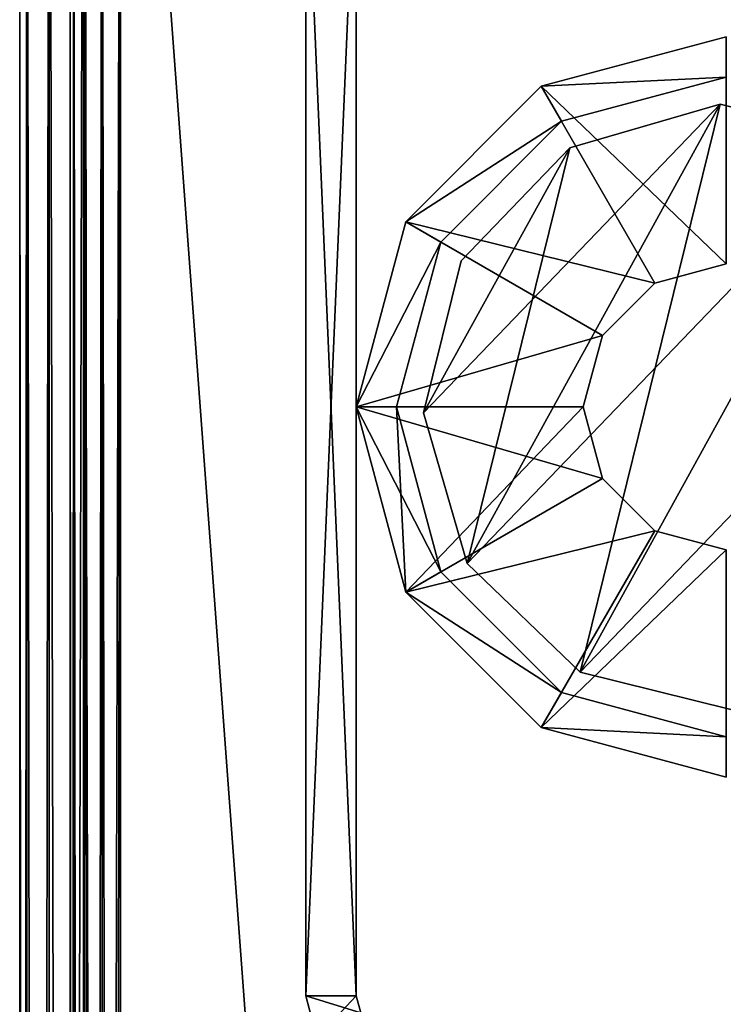
# Model space of a CAD drawing. Extents: x -81 to 81, y -30 to 30.
# Drawn here: x 72 to 74, y 17 to 20 of the extents above; entities that cross this region are included whole.
import ezdxf

# ---------------------------------------------------------------- set-up
doc = ezdxf.new("R2010")
doc.units = 0
doc.header["$MEASUREMENT"] = 0

msp = doc.modelspace()

# ---------------------------------------------------------------- linework, layer by layer
for points in [[(72.301003, 21.551001, 1.751), (75.701004, 24.951, 1.751), (75.701004, -24.449001, 1.751)], [(75.701004, -24.449001, 4.751), (75.701004, 24.951, 4.751), (72.301003, 21.551001, 4.751)], [(75.701004, -24.449001, 1.901), (75.701004, 24.951, 1.901), (72.301003, 21.551001, 1.901)], [(72.301003, 21.551001, 4.601), (75.701004, 24.951, 4.601), (75.701004, -24.449001, 4.601)], [(72.190575, 21.440573, 1.772063), (72.301003, 21.551001, 1.751), (72.301003, -21.049002, 1.751)], [(72.301003, 21.551001, 4.751), (72.190575, 21.440573, 4.729937), (72.190575, -20.938572, 4.729937)], [(72.190575, -20.938572, 4.729937), (72.301003, -21.049002, 4.751), (72.301003, 21.551001, 4.751)], [(72.301003, 21.551001, 1.901), (72.245789, 21.495787, 1.911532), (72.245789, -20.993786, 1.911532)], [(72.245789, -20.993786, 1.911532), (72.301003, -21.049002, 1.901), (72.301003, 21.551001, 1.901)], [(72.245789, 21.495787, 4.590468), (72.301003, 21.551001, 4.601), (72.301003, -21.049002, 4.601)], [(75.701004, -24.449001, 1.751), (72.301003, -21.049002, 1.751), (72.301003, 21.551001, 1.751)], [(72.301003, 21.551001, 4.751), (72.301003, -21.049002, 4.751), (75.701004, -24.449001, 4.751)], [(72.301003, 21.551001, 1.901), (72.301003, -21.049002, 1.901), (75.701004, -24.449001, 1.901)], [(75.701004, -24.449001, 4.601), (72.301003, -21.049002, 4.601), (72.301003, 21.551001, 4.601)], [(72.245789, -20.993786, 1.911532), (72.245789, 21.495787, 1.911532), (72.194931, 21.444933, 1.944934)], [(72.194931, -20.942934, 4.557066), (72.194931, 21.444933, 4.557066), (72.245789, 21.495787, 4.590468)], [(72.245789, 21.495787, 4.590468), (72.245789, -20.993786, 4.590468), (72.194931, -20.942934, 4.557066)], [(72.301003, -21.049002, 4.601), (72.245789, -20.993786, 4.590468), (72.245789, 21.495787, 4.590468)], [(72.194931, -20.942934, 1.944934), (72.194931, 21.444933, 1.944934), (72.161537, 21.411531, 1.995786)], [(72.194931, 21.444933, 4.557066), (72.194931, -20.942934, 4.557066), (72.161537, -20.909533, 4.506214)], [(72.161537, -20.909533, 4.506214), (72.161537, 21.411531, 4.506214), (72.194931, 21.444933, 4.557066)], [(72.194931, 21.444933, 1.944934), (72.194931, -20.942934, 1.944934), (72.245789, -20.993786, 1.911532)], [(72.190575, 21.440573, 1.772063), (72.190575, -20.938572, 1.772063), (72.088867, -20.836868, 1.838868)], [(72.088867, -20.836868, 1.838868), (72.088867, 21.338869, 1.838868), (72.190575, 21.440573, 1.772063)], [(72.190575, -20.938572, 4.729937), (72.190575, 21.440573, 4.729937), (72.088867, 21.338869, 4.663132)], [(72.301003, -21.049002, 1.751), (72.190575, -20.938572, 1.772063), (72.190575, 21.440573, 1.772063)], [(72.151001, -20.899, 2.051), (72.161537, -20.909533, 1.995786), (72.161537, 21.411531, 1.995786)], [(72.161537, 21.411531, 1.995786), (72.151001, 21.400999, 2.051), (72.151001, -20.899, 2.051)], [(72.151001, 21.400999, 4.451), (72.161537, 21.411531, 4.506214), (72.161537, -20.909533, 4.506214)], [(72.151001, 21.400999, 4.451), (72.151001, -20.899, 4.451), (72.151001, -20.899, 2.051)], [(72.151001, -20.899, 2.051), (72.151001, 21.400999, 2.051), (72.151001, 21.400999, 4.451)], [(72.161537, -20.909533, 4.506214), (72.151001, -20.899, 4.451), (72.151001, 21.400999, 4.451)], [(72.161537, 21.411531, 1.995786), (72.161537, -20.909533, 1.995786), (72.194931, -20.942934, 1.944934)], [(72.022064, -20.770063, 1.940572), (72.022064, 21.272062, 1.940572), (72.088867, 21.338869, 1.838868)], [(72.088867, 21.338869, 1.838868), (72.088867, -20.836868, 1.838868), (72.022064, -20.770063, 1.940572)], [(72.088867, -20.836868, 4.663132), (72.088867, 21.338869, 4.663132), (72.022064, 21.272062, 4.561429)], [(72.088867, 21.338869, 4.663132), (72.088867, -20.836868, 4.663132), (72.190575, -20.938572, 4.729937)], [(72.000999, 21.250999, 2.051), (72.022064, 21.272062, 1.940572), (72.022064, -20.770063, 1.940572)], [(72.000999, -20.749001, 4.451), (72.022064, -20.770063, 4.561429), (72.022064, 21.272062, 4.561429)], [(72.022064, 21.272062, 4.561429), (72.000999, 21.250999, 4.451), (72.000999, -20.749001, 4.451)], [(72.022064, 21.272062, 4.561429), (72.022064, -20.770063, 4.561429), (72.088867, -20.836868, 4.663132)], [(72.022064, -20.770063, 1.940572), (72.000999, -20.749001, 2.051), (72.000999, 21.250999, 2.051)], [(72.000999, 21.250999, 2.051), (72.000999, -20.749001, 2.051), (72.000999, -20.749001, 4.451)], [(72.000999, -20.749001, 4.451), (72.000999, 21.250999, 4.451), (72.000999, 21.250999, 2.051)], [(73.000999, 20.100863, -4.749), (73.000999, 16.600861, -4.749), (72.850998, 16.600861, -4.749)], [(73.000999, 20.100863, -4.749), (72.850998, 16.600861, -4.749), (72.850998, 20.100863, -4.749)], [(73.000999, 16.600861, 1.251), (73.000999, 20.100863, 1.251), (72.850998, 20.100863, 1.251)], [(73.000999, 16.600861, 1.251), (72.850998, 20.100863, 1.251), (72.850998, 16.600861, 1.251)], [(72.850998, 20.100863, 1.251), (72.850998, 20.100863, -4.749), (72.850998, 16.600861, -4.749)], [(72.850998, 16.600861, -4.749), (72.850998, 16.600861, 1.251), (72.850998, 20.100863, 1.251)], [(73.000999, 16.600861, 1.251), (73.000999, 16.600861, -4.749), (73.000999, 20.100863, -4.749)], [(73.000999, 20.100863, -4.749), (73.000999, 20.100863, 1.251), (73.000999, 16.600861, 1.251)], [(73.551003, 19.30349, -4.049), (74.100998, 19.450863, -4.049), (74.100998, 19.450863, -4.249)], [(74.100998, 19.450863, -4.249), (73.551003, 19.30349, -4.249), (73.551003, 19.30349, -4.049)], [(74.100998, 19.450863, -4.049), (73.551003, 19.30349, -4.049), (74.100998, 18.775862, -4.049)], [(73.551003, 19.30349, -4.249), (74.100998, 19.450863, -4.249), (74.100998, 18.775862, -4.249)], [(73.551003, 19.30349, 1.251), (74.100998, 19.450863, 1.251), (74.100998, 19.450863, -4.049)], [(74.100998, 19.450863, -4.049), (73.551003, 19.30349, -4.049), (73.551003, 19.30349, 1.251)], [(74.100998, 19.330862, -4.049), (73.551003, 19.30349, -4.049), (74.100998, 19.450863, -4.049)], [(74.100998, 19.450863, 1.251), (73.551003, 19.30349, 1.251), (74.100998, 19.330862, 1.251)], [(74.100998, 19.330862, -4.049), (73.611008, 19.199566, -4.049), (73.551003, 19.30349, -4.049)], [(73.551003, 19.30349, 1.251), (73.611008, 19.199566, 1.251), (74.100998, 19.330862, 1.251)], [(73.611008, 19.199566, -4.049), (74.100998, 19.330862, -4.049), (74.100998, 19.330862, 1.251)], [(74.100998, 19.330862, 1.251), (73.611008, 19.199566, 1.251), (73.611008, 19.199566, -4.049)], [(73.551003, 19.30349, -4.249), (73.148376, 18.900862, -4.249), (73.148376, 18.900862, -4.049)], [(73.148376, 18.900862, -4.049), (73.551003, 19.30349, -4.049), (73.551003, 19.30349, -4.249)], [(73.551003, 19.30349, -4.049), (73.148376, 18.900862, -4.049), (73.888504, 18.718924, -4.049)], [(73.148376, 18.900862, -4.249), (73.551003, 19.30349, -4.249), (73.888504, 18.718924, -4.249)], [(73.551003, 19.30349, -4.049), (73.148376, 18.900862, -4.049), (73.148376, 18.900862, 1.251)], [(73.148376, 18.900862, 1.251), (73.551003, 19.30349, 1.251), (73.551003, 19.30349, -4.049)], [(73.611008, 19.199566, -4.049), (73.148376, 18.900862, -4.049), (73.551003, 19.30349, -4.049)], [(73.551003, 19.30349, 1.251), (73.148376, 18.900862, 1.251), (73.611008, 19.199566, 1.251)], [(73.551003, 19.30349, -4.049), (73.888504, 18.718924, -4.049), (74.100998, 18.775862, -4.049)], [(73.551003, 19.30349, -4.249), (74.100998, 18.775862, -4.249), (73.888504, 18.718924, -4.249)], [(74.083191, 19.250685, 1.751), (73.635666, 19.121223, 1.751), (73.20118, 18.333048, 1.751)], [(74.083191, 19.250685, 1.751), (73.20118, 18.333048, 1.751), (73.330643, 17.885523, 1.751)], [(74.535484, 19.13904, 1.751), (74.083191, 19.250685, 1.751), (73.330643, 17.885523, 1.751)], [(73.330643, 17.885523, 0.251), (73.635666, 19.121223, 0.251), (74.083191, 19.250685, 0.251)], [(73.666519, 17.562687, 0.251), (73.330643, 17.885523, 0.251), (74.083191, 19.250685, 0.251)], [(74.083191, 19.250685, 0.251), (73.635666, 19.121223, 0.251), (73.635666, 19.121223, 1.751)], [(73.635666, 19.121223, 1.751), (74.083191, 19.250685, 1.751), (74.083191, 19.250685, 0.251)], [(73.666519, 17.562687, 0.251), (74.083191, 19.250685, 0.251), (74.535484, 19.13904, 0.251)], [(74.535484, 19.13904, 0.251), (74.083191, 19.250685, 0.251), (74.083191, 19.250685, 1.751)], [(74.083191, 19.250685, 1.751), (74.535484, 19.13904, 1.751), (74.535484, 19.13904, 0.251)], [(73.611008, 19.199566, -4.049), (73.252296, 18.840862, -4.049), (73.148376, 18.900862, -4.049)], [(73.148376, 18.900862, 1.251), (73.252296, 18.840862, 1.251), (73.611008, 19.199566, 1.251)], [(73.611008, 19.199566, 1.251), (73.252296, 18.840862, 1.251), (73.252296, 18.840862, -4.049)], [(73.252296, 18.840862, -4.049), (73.611008, 19.199566, -4.049), (73.611008, 19.199566, 1.251)], [(74.535484, 19.13904, 1.751), (73.330643, 17.885523, 1.751), (73.666519, 17.562687, 1.751)], [(74.871361, 18.8162, 1.751), (74.535484, 19.13904, 1.751), (73.666519, 17.562687, 1.751)], [(74.11882, 17.451038, 0.251), (73.666519, 17.562687, 0.251), (74.535484, 19.13904, 0.251)], [(73.635666, 19.121223, 1.751), (73.31282, 18.785347, 1.751), (73.20118, 18.333048, 1.751)], [(73.20118, 18.333048, 0.251), (73.31282, 18.785347, 0.251), (73.635666, 19.121223, 0.251)], [(73.330643, 17.885523, 0.251), (73.20118, 18.333048, 0.251), (73.635666, 19.121223, 0.251)], [(73.31282, 18.785347, 1.751), (73.635666, 19.121223, 1.751), (73.635666, 19.121223, 0.251)], [(73.635666, 19.121223, 0.251), (73.31282, 18.785347, 0.251), (73.31282, 18.785347, 1.751)], [(73.000999, 18.350861, -4.049), (73.148376, 18.900862, -4.049), (73.148376, 18.900862, -4.249)], [(73.148376, 18.900862, -4.249), (73.000999, 18.350861, -4.249), (73.000999, 18.350861, -4.049)], [(73.148376, 18.900862, -4.049), (73.000999, 18.350861, -4.049), (73.732941, 18.563362, -4.049)], [(73.000999, 18.350861, -4.249), (73.148376, 18.900862, -4.249), (73.732941, 18.563362, -4.249)], [(73.000999, 18.350861, 1.251), (73.148376, 18.900862, 1.251), (73.148376, 18.900862, -4.049)], [(73.148376, 18.900862, -4.049), (73.000999, 18.350861, -4.049), (73.000999, 18.350861, 1.251)], [(73.000999, 18.350861, -4.049), (73.148376, 18.900862, -4.049), (73.252296, 18.840862, -4.049)], [(73.148376, 18.900862, 1.251), (73.000999, 18.350861, 1.251), (73.252296, 18.840862, 1.251)], [(73.148376, 18.900862, -4.049), (73.732941, 18.563362, -4.049), (73.888504, 18.718924, -4.049)], [(73.148376, 18.900862, -4.249), (73.888504, 18.718924, -4.249), (73.732941, 18.563362, -4.249)], [(73.000999, 18.350861, -4.049), (73.252296, 18.840862, -4.049), (73.121002, 18.350861, -4.049)], [(73.000999, 18.350861, 1.251), (73.121002, 18.350861, 1.251), (73.252296, 18.840862, 1.251)], [(73.121002, 18.350861, -4.049), (73.252296, 18.840862, -4.049), (73.252296, 18.840862, 1.251)], [(73.252296, 18.840862, 1.251), (73.121002, 18.350861, 1.251), (73.121002, 18.350861, -4.049)], [(74.871361, 18.8162, 1.751), (73.666519, 17.562687, 1.751), (74.11882, 17.451038, 1.751)], [(73.31282, 18.785347, 0.251), (73.20118, 18.333048, 0.251), (73.20118, 18.333048, 1.751)], [(73.20118, 18.333048, 1.751), (73.31282, 18.785347, 1.751), (73.31282, 18.785347, 0.251)], [(74.100998, 18.775862, -4.049), (73.888504, 18.718924, -4.049), (73.888504, 18.718924, -4.249)], [(73.888504, 18.718924, -4.249), (74.100998, 18.775862, -4.249), (74.100998, 18.775862, -4.049)], [(73.732941, 18.563362, -4.249), (73.888504, 18.718924, -4.249), (73.888504, 18.718924, -4.049)], [(73.888504, 18.718924, -4.049), (73.732941, 18.563362, -4.049), (73.732941, 18.563362, -4.249)], [(73.000999, 18.350861, -4.049), (73.676003, 18.350861, -4.049), (73.732941, 18.563362, -4.049)], [(73.676003, 18.350861, -4.249), (73.000999, 18.350861, -4.249), (73.732941, 18.563362, -4.249)], [(73.676003, 18.350861, -4.249), (73.732941, 18.563362, -4.249), (73.732941, 18.563362, -4.049)], [(73.732941, 18.563362, -4.049), (73.676003, 18.350861, -4.049), (73.676003, 18.350861, -4.249)], [(73.000999, 18.350861, -4.249), (73.148376, 17.800861, -4.249), (73.148376, 17.800861, -4.049)], [(73.148376, 17.800861, -4.049), (73.000999, 18.350861, -4.049), (73.000999, 18.350861, -4.249)], [(73.000999, 18.350861, -4.049), (73.148376, 17.800861, -4.049), (73.732941, 18.138361, -4.049)], [(73.000999, 18.350861, -4.049), (73.732941, 18.138361, -4.049), (73.676003, 18.350861, -4.049)], [(73.676003, 18.350861, -4.249), (73.148376, 17.800861, -4.249), (73.000999, 18.350861, -4.249)], [(73.000999, 18.350861, -4.049), (73.121002, 18.350861, -4.049), (73.148376, 17.800861, -4.049)], [(73.000999, 18.350861, -4.049), (73.148376, 17.800861, -4.049), (73.148376, 17.800861, 1.251)], [(73.148376, 17.800861, 1.251), (73.000999, 18.350861, 1.251), (73.000999, 18.350861, -4.049)], [(73.000999, 18.350861, 1.251), (73.148376, 17.800861, 1.251), (73.252296, 17.860861, 1.251)], [(73.000999, 18.350861, 1.251), (73.252296, 17.860861, 1.251), (73.121002, 18.350861, 1.251)], [(73.121002, 18.350861, 1.251), (73.252296, 17.860861, 1.251), (73.252296, 17.860861, -4.049)], [(73.252296, 17.860861, -4.049), (73.121002, 18.350861, -4.049), (73.121002, 18.350861, 1.251)], [(73.121002, 18.350861, -4.049), (73.252296, 17.860861, -4.049), (73.148376, 17.800861, -4.049)], [(73.676003, 18.350861, -4.249), (73.732941, 18.138361, -4.249), (73.148376, 17.800861, -4.249)], [(73.676003, 18.350861, -4.049), (73.732941, 18.138361, -4.049), (73.732941, 18.138361, -4.249)], [(73.732941, 18.138361, -4.249), (73.676003, 18.350861, -4.249), (73.676003, 18.350861, -4.049)], [(73.330643, 17.885523, 1.751), (73.20118, 18.333048, 1.751), (73.20118, 18.333048, 0.251)], [(73.20118, 18.333048, 0.251), (73.330643, 17.885523, 0.251), (73.330643, 17.885523, 1.751)], [(73.148376, 17.800861, -4.049), (73.888504, 17.982801, -4.049), (73.732941, 18.138361, -4.049)], [(73.732941, 18.138361, -4.249), (73.888504, 17.982801, -4.249), (73.148376, 17.800861, -4.249)], [(73.888504, 17.982801, -4.249), (73.732941, 18.138361, -4.249), (73.732941, 18.138361, -4.049)], [(73.732941, 18.138361, -4.049), (73.888504, 17.982801, -4.049), (73.888504, 17.982801, -4.249)], [(73.148376, 17.800861, -4.049), (73.551003, 17.398233, -4.049), (73.888504, 17.982801, -4.049)], [(73.551003, 17.398233, -4.249), (73.148376, 17.800861, -4.249), (73.888504, 17.982801, -4.249)], [(73.551003, 17.398233, -4.049), (74.100998, 17.925861, -4.049), (73.888504, 17.982801, -4.049)], [(73.551003, 17.398233, -4.249), (73.888504, 17.982801, -4.249), (74.100998, 17.925861, -4.249)], [(73.888504, 17.982801, -4.049), (74.100998, 17.925861, -4.049), (74.100998, 17.925861, -4.249)], [(74.100998, 17.925861, -4.249), (73.888504, 17.982801, -4.249), (73.888504, 17.982801, -4.049)], [(73.551003, 17.398233, -4.049), (74.100998, 17.25086, -4.049), (74.100998, 17.925861, -4.049)], [(74.100998, 17.25086, -4.249), (73.551003, 17.398233, -4.249), (74.100998, 17.925861, -4.249)], [(73.666519, 17.562687, 1.751), (73.330643, 17.885523, 1.751), (73.330643, 17.885523, 0.251)], [(73.330643, 17.885523, 0.251), (73.666519, 17.562687, 0.251), (73.666519, 17.562687, 1.751)], [(73.252296, 17.860861, -4.049), (73.611008, 17.502157, -4.049), (73.148376, 17.800861, -4.049)], [(73.148376, 17.800861, 1.251), (73.611008, 17.502157, 1.251), (73.252296, 17.860861, 1.251)], [(73.611008, 17.502157, -4.049), (73.252296, 17.860861, -4.049), (73.252296, 17.860861, 1.251)], [(73.252296, 17.860861, 1.251), (73.611008, 17.502157, 1.251), (73.611008, 17.502157, -4.049)], [(73.148376, 17.800861, -4.249), (73.551003, 17.398233, -4.249), (73.551003, 17.398233, -4.049)], [(73.551003, 17.398233, -4.049), (73.148376, 17.800861, -4.049), (73.148376, 17.800861, -4.249)], [(73.611008, 17.502157, -4.049), (73.551003, 17.398233, -4.049), (73.148376, 17.800861, -4.049)], [(73.551003, 17.398233, 1.251), (73.148376, 17.800861, 1.251), (73.148376, 17.800861, -4.049)], [(73.148376, 17.800861, -4.049), (73.551003, 17.398233, -4.049), (73.551003, 17.398233, 1.251)], [(73.148376, 17.800861, 1.251), (73.551003, 17.398233, 1.251), (73.611008, 17.502157, 1.251)], [(73.666519, 17.562687, 0.251), (74.11882, 17.451038, 0.251), (74.11882, 17.451038, 1.751)], [(74.11882, 17.451038, 1.751), (73.666519, 17.562687, 1.751), (73.666519, 17.562687, 0.251)], [(73.611008, 17.502157, -4.049), (74.100998, 17.370863, -4.049), (73.551003, 17.398233, -4.049)], [(73.551003, 17.398233, 1.251), (74.100998, 17.370863, 1.251), (73.611008, 17.502157, 1.251)], [(73.611008, 17.502157, 1.251), (74.100998, 17.370863, 1.251), (74.100998, 17.370863, -4.049)], [(74.100998, 17.370863, -4.049), (73.611008, 17.502157, -4.049), (73.611008, 17.502157, 1.251)], [(74.100998, 17.25086, -4.049), (73.551003, 17.398233, -4.049), (73.551003, 17.398233, -4.249)], [(73.551003, 17.398233, -4.249), (74.100998, 17.25086, -4.249), (74.100998, 17.25086, -4.049)], [(74.100998, 17.370863, -4.049), (74.100998, 17.25086, -4.049), (73.551003, 17.398233, -4.049)], [(73.551003, 17.398233, -4.049), (74.100998, 17.25086, -4.049), (74.100998, 17.25086, 1.251)], [(74.100998, 17.25086, 1.251), (73.551003, 17.398233, 1.251), (73.551003, 17.398233, -4.049)], [(73.551003, 17.398233, 1.251), (74.100998, 17.25086, 1.251), (74.100998, 17.370863, 1.251)], [(73.000999, 16.600861, -4.749), (72.884499, 16.475861, -4.749), (72.850998, 16.600861, -4.749)], [(73.014397, 16.550861, 1.251), (73.000999, 16.600861, 1.251), (72.850998, 16.600861, 1.251)], [(73.014397, 16.550861, 1.251), (72.850998, 16.600861, 1.251), (72.884499, 16.475861, 1.251)], [(72.850998, 16.600861, -4.749), (72.884499, 16.475861, -4.749), (72.884499, 16.475861, 1.251)], [(72.884499, 16.475861, 1.251), (72.850998, 16.600861, 1.251), (72.850998, 16.600861, -4.749)], [(73.000999, 16.600861, -4.749), (73.014397, 16.550861, -4.749), (72.884499, 16.475861, -4.749)], [(73.000999, 16.600861, 1.251), (73.014397, 16.550861, 1.251), (73.014397, 16.550861, -4.749)], [(73.014397, 16.550861, -4.749), (73.000999, 16.600861, -4.749), (73.000999, 16.600861, 1.251)]]:
    msp.add_3dface(points)

doc.saveas('drawing.dxf')
